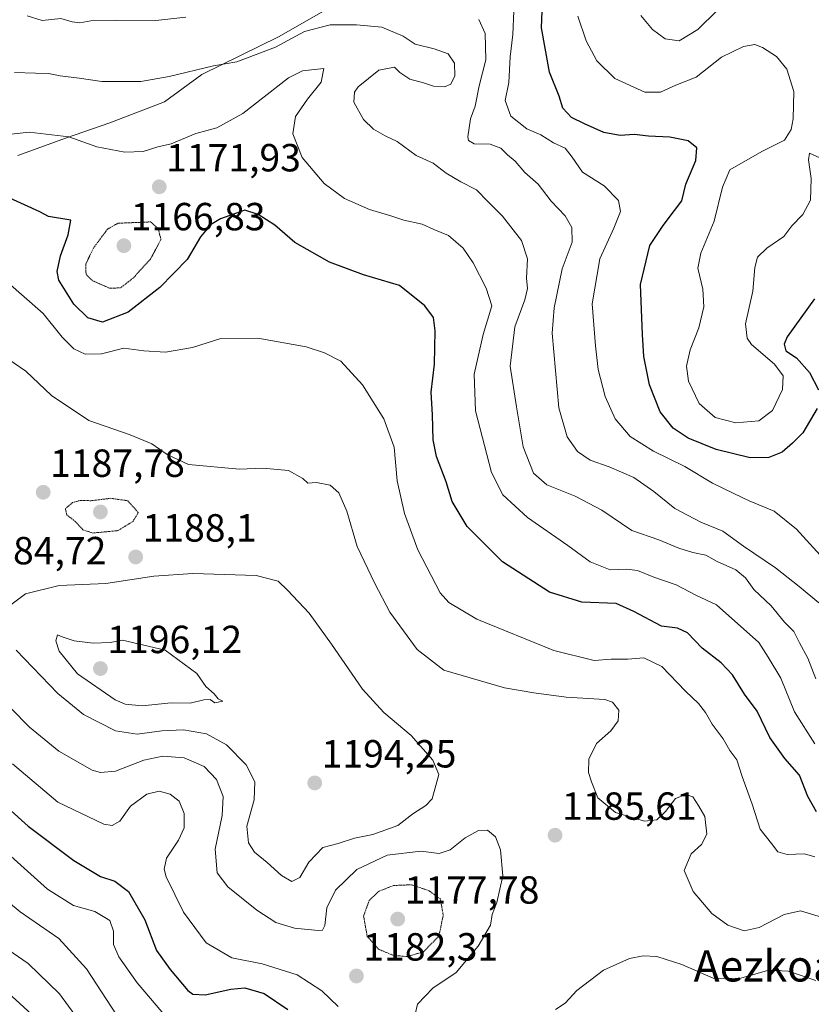
# Model space of a CAD drawing. Units: metres. Extents: x 644241 to 647685, y 4764653 to 4767033.
# Drawn here: x 645598 to 645801, y 4765499 to 4765751 of the extents above; entities that cross this region are included whole.
import ezdxf
from ezdxf.enums import TextEntityAlignment as Align

# ---------------------------------------------------------------- set-up
doc = ezdxf.new("R2010")
doc.units = ezdxf.units.M
doc.header["$MEASUREMENT"] = 0
doc.linetypes.add('TRAZOS2', pattern=[0.375, 0.25, -0.125])
for name, color, linetype, lineweight in [('Carátula', 7, 'Continuous', 5), ('Curva de nivel maestra', 36, 'Continuous', 30), ('Curva de nivel normal', 36, 'Continuous', 0), ('Curva de nivel normal depresión', 36, 'TRAZOS2', 0), ('Espacio natural protegido', 2, 'Continuous', 13), ('Espacio natural protegido CxS', 2, 'Continuous', 0), ('Punto de cota en terreno', 7, 'Continuous', 0), ('Rótulo de punto de cota en terreno', 19, 'Continuous', 0), ('Texto cartográfico', 19, 'Continuous', 0)]:
    doc.layers.add(name, color=color, linetype=linetype, lineweight=lineweight)
doc.styles.add('Arial', font='txt', dxfattribs={"height": 0.2})

# ---------------------------------------------------------------- blocks, each defined once
blk = doc.blocks.new('*U158')
at = {"layer": 'Espacio natural protegido', "color": 2, "linetype": 'Continuous', "lineweight": 13}
blk.add_polyline3d([(645597.91, 4765716.09, 1171.53), (645610.31, 4765720.59, 1169.85), (645621.41, 4765724.39, 1168.01), (645635.41, 4765729.79, 1166.75), (645644.91, 4765736.79, 1165.28), (645664.71, 4765746.49, 1163.61), (645680.01, 4765755.19, 1162.32)], dxfattribs=at)
blk = doc.blocks.new('*U200')
at = {"layer": 'Curva de nivel normal', "color": 36, "linetype": 'Continuous', "lineweight": 0}
for points in [[(645804.68, 4765612.11, 1155), (645796.9, 4765620.59, 1155), (645791.25, 4765625.19, 1155), (645784.86, 4765627.86, 1155), (645780.93, 4765629.75, 1155), (645775.49, 4765632.32, 1155), (645768.39, 4765636.64, 1155), (645760.4, 4765640.57, 1155), (645754.4, 4765644.26, 1155), (645750.62, 4765648.76, 1155), (645748.02, 4765654.5, 1155), (645746.21, 4765661.37, 1155), (645745.56, 4765667.42, 1155), (645744.66, 4765678.16, 1155), (645746.62, 4765689.63, 1155), (645750.28, 4765697.47, 1155), (645751.96, 4765701.77, 1155), (645751.45, 4765704.56, 1155), (645747.81, 4765708.3, 1155), (645742.2, 4765711.76, 1155), (645739.59, 4765715.66, 1155), (645737.78, 4765717.9, 1155), (645734.8, 4765719.27, 1155), (645731.55, 4765721.38, 1155), (645727.97, 4765722.9, 1155), (645723.88, 4765726.14, 1155), (645722.5, 4765730.09, 1155), (645723.43, 4765734.68, 1155), (645723.71, 4765741.23, 1155), (645724.46, 4765746.95, 1155), (645724.67, 4765752.92, 1155)], [(645593.41, 4765504.02, 1155), (645601.45, 4765496.61, 1155)]]:
    blk.add_polyline3d(points, dxfattribs=at)
blk = doc.blocks.new('*U209')
at = {"layer": 'Curva de nivel maestra', "color": 36, "linetype": 'Continuous', "lineweight": 30}
for points in [[(645801.54, 4765679.48, 1150), (645794.53, 4765669.74, 1150), (645793.77, 4765667.89, 1150), (645794.2, 4765666.17, 1150), (645796.91, 4765664.41, 1150), (645800.28, 4765660.61, 1150), (645802.57, 4765656.18, 1150)], [(645802.25, 4765651.42, 1150), (645798.59, 4765645.21, 1150), (645795.88, 4765642.58, 1150), (645793.26, 4765640.32, 1150), (645789.89, 4765638.91, 1150), (645785.1, 4765638.83, 1150), (645776.4, 4765640.99, 1150), (645769.26, 4765643.89, 1150), (645765.43, 4765646.42, 1150), (645762.1, 4765650.62, 1150), (645759.33, 4765657.48, 1150), (645757.9, 4765664.73, 1150), (645757.58, 4765670.37, 1150), (645757.07, 4765683.09, 1150), (645759.41, 4765693.09, 1150), (645762.88, 4765698.15, 1150), (645765.78, 4765701.98, 1150), (645767.63, 4765704.49, 1150), (645768.64, 4765708.72, 1150), (645771.24, 4765714.77, 1150), (645771.44, 4765717.98, 1150), (645769.25, 4765719.77, 1150), (645764.58, 4765720.74, 1150), (645759.13, 4765720.96, 1150), (645755.42, 4765721.4, 1150), (645751.86, 4765721.2, 1150), (645747.67, 4765721.91, 1150), (645742.77, 4765724.16, 1150), (645739.4, 4765725.75, 1150), (645737.23, 4765728.12, 1150), (645736.23, 4765731.24, 1150), (645733.78, 4765737.36, 1150), (645731.79, 4765748.71, 1150), (645732.1, 4765757.22, 1150)]]:
    blk.add_polyline3d(points, dxfattribs=at)
blk = doc.blocks.new('5PATER')
at = {"layer": 'Carátula', "linetype": 'Continuous', "lineweight": 5}
h = blk.add_hatch(color=250, dxfattribs=at)
edge = h.paths.add_edge_path()
edge.add_ellipse((0, 0.01), major_axis=(-1.33, -1.34), ratio=0.999422, start_angle=0, end_angle=360)

msp = doc.modelspace()

# ---------------------------------------------------------------- linework, layer by layer
at = {"layer": 'Curva de nivel maestra', "color": 36, "linetype": 'Continuous', "lineweight": 30}
for points in [[(645802.05, 4765548.43, 1175), (645799.82, 4765552.3, 1175), (645797.69, 4765557.8, 1175), (645793.96, 4765562.02, 1175), (645790.09, 4765567.35, 1175), (645786.87, 4765574.16, 1175), (645783.67, 4765578.44, 1175), (645780.54, 4765583.4, 1175), (645777.66, 4765586.43, 1175), (645772.84, 4765590.22, 1175), (645769.04, 4765594.1, 1175), (645766.55, 4765595.3, 1175), (645762.39, 4765595.86, 1175), (645755.38, 4765599.56, 1175), (645750.82, 4765601.66, 1175), (645742.1, 4765601.93, 1175), (645733.83, 4765604.49, 1175), (645721.82, 4765612.27, 1175), (645712.74, 4765621.28, 1175), (645708.94, 4765627.71, 1175), (645707.38, 4765632.7, 1175), (645704.88, 4765639.16, 1175), (645704.02, 4765643.46, 1175), (645703.88, 4765649.8, 1175), (645703.59, 4765655.64, 1175), (645704.38, 4765662.75, 1175), (645704.57, 4765671.28, 1175), (645704.16, 4765674.65, 1175), (645701.94, 4765677.7, 1175), (645695.42, 4765682.83, 1175), (645686.27, 4765685.57, 1175), (645677.55, 4765688.83, 1175), (645668.73, 4765693.82, 1175), (645663.59, 4765698.24, 1175), (645659.34, 4765701.03, 1175), (645655.94, 4765702.09, 1175), (645649.66, 4765699.91, 1175), (645647.17, 4765698.35, 1175), (645644.62, 4765695.31, 1175), (645641.19, 4765689.53, 1175), (645634.15, 4765682.3, 1175), (645626.12, 4765676.05, 1175), (645619.5, 4765673.51, 1175), (645615.78, 4765674.56, 1175), (645612.2, 4765678.08, 1175), (645608.34, 4765684.19, 1175), (645607.93, 4765686.45, 1175), (645608.79, 4765690.42, 1175), (645610.8, 4765695.8, 1175), (645611.47, 4765699.55, 1175), (645605.74, 4765700.46, 1175), (645603.53, 4765701.68, 1175), (645594.78, 4765705.68, 1175)], [(645595.33, 4765549.41, 1175), (645600.5, 4765544.75, 1175), (645612.25, 4765535.97, 1175), (645619, 4765531.9, 1175), (645622.7, 4765530.72, 1175), (645626.2, 4765528.09, 1175), (645630.33, 4765520.79, 1175), (645633.38, 4765513, 1175), (645636.85, 4765508.12, 1175), (645641.31, 4765502.8, 1175), (645642.66, 4765501.86, 1175), (645645.79, 4765501.62, 1175), (645652.32, 4765503.14, 1175), (645655.93, 4765503.42, 1175), (645660.84, 4765502, 1175), (645666.94, 4765497.9, 1175)]]:
    msp.add_polyline3d(points, dxfattribs=at)
at = {"layer": 'Curva de nivel normal', "color": 36, "linetype": 'Continuous', "lineweight": 0}
for points in [[(645640.86, 4765751.36, 1160), (645633.2, 4765750.52, 1160), (645622.94, 4765750.67, 1160), (645616.56, 4765750.46, 1160), (645613.76, 4765749.97, 1160), (645611.8, 4765750.23, 1160), (645608.88, 4765751.02, 1160), (645604.1, 4765750.58, 1160), (645600.26, 4765751.73, 1160)], [(645802.62, 4765601.81, 1160), (645797.63, 4765605.97, 1160), (645791.58, 4765610.75, 1160), (645783.42, 4765616.26, 1160), (645778.09, 4765620.11, 1160), (645772.48, 4765622.41, 1160), (645765.83, 4765625.85, 1160), (645760.43, 4765630.26, 1160), (645755.33, 4765633.82, 1160), (645749.06, 4765636.56, 1160), (645744.18, 4765638.22, 1160), (645740.94, 4765640.42, 1160), (645738.34, 4765644.16, 1160), (645736.16, 4765651.61, 1160), (645734.49, 4765670.65, 1160), (645734.95, 4765677.11, 1160), (645737, 4765687.12, 1160), (645739.57, 4765693.92, 1160), (645739.54, 4765697.66, 1160), (645737.83, 4765700.66, 1160), (645734.25, 4765704.41, 1160), (645730.92, 4765708.75, 1160), (645727.52, 4765711.68, 1160), (645724.98, 4765714.64, 1160), (645723.04, 4765716.26, 1160), (645721.39, 4765717.94, 1160), (645718.62, 4765718.94, 1160), (645714.54, 4765719.03, 1160), (645713.1, 4765719.87, 1160), (645712.89, 4765720.86, 1160), (645713.63, 4765725.42, 1160), (645714.77, 4765728.69, 1160), (645715.84, 4765733.84, 1160), (645717.54, 4765740.47, 1160), (645717.32, 4765747.2, 1160), (645715.76, 4765750.76, 1160)], [(645806.11, 4765714.02, 1145), (645800.25, 4765716.64, 1145), (645799.98, 4765714.96, 1145), (645800.64, 4765710.15, 1145), (645800.52, 4765704.67, 1145), (645798.51, 4765700.98, 1145), (645795.76, 4765698.09, 1145), (645793.66, 4765695.35, 1145), (645789.37, 4765692.42, 1145), (645786.97, 4765690.09, 1145), (645786.32, 4765687.42, 1145), (645785.78, 4765681.42, 1145), (645783.9, 4765673.09, 1145), (645784.3, 4765669.36, 1145), (645785.46, 4765667.76, 1145), (645791.33, 4765662.72, 1145), (645793.56, 4765659.78, 1145), (645793.37, 4765656.31, 1145), (645790.81, 4765650.9, 1145), (645787.27, 4765648.29, 1145), (645781.46, 4765647.75, 1145), (645776.14, 4765649.15, 1145), (645772.08, 4765652.7, 1145), (645769.36, 4765658.41, 1145), (645768.8, 4765662.25, 1145), (645769.71, 4765666.42, 1145), (645771.99, 4765672.03, 1145), (645773.28, 4765677.39, 1145), (645772.96, 4765681.89, 1145), (645771.69, 4765687.31, 1145), (645772.44, 4765691.09, 1145), (645775.85, 4765699.26, 1145), (645778, 4765707.94, 1145), (645779.93, 4765712.44, 1145), (645788.04, 4765717.09, 1145), (645793.88, 4765719.97, 1145), (645795.59, 4765722.69, 1145), (645796.08, 4765725.41, 1145), (645796.27, 4765732.43, 1145), (645794.43, 4765738.07, 1145), (645791.79, 4765741.31, 1145), (645788.25, 4765743.65, 1145), (645786.25, 4765744.44, 1145), (645783.42, 4765743.88, 1145), (645777.79, 4765741.15, 1145), (645771.29, 4765736.11, 1145), (645766.1, 4765734, 1145), (645762.16, 4765732.26, 1145), (645758.13, 4765732.27, 1145), (645750.51, 4765735.7, 1145), (645745.9, 4765740.2, 1145), (645743.15, 4765745.35, 1145), (645741.08, 4765751.68, 1145)], [(645776.66, 4765753.1, 1140), (645771.7, 4765748.25, 1140), (645766.92, 4765745.39, 1140), (645763.34, 4765745.82, 1140), (645760.16, 4765748.26, 1140), (645757.14, 4765751.8, 1140)], [(645801.84, 4765582.37, 1165), (645799.84, 4765587.68, 1165), (645797.74, 4765591.58, 1165), (645796.24, 4765594.44, 1165), (645793.85, 4765596.83, 1165), (645790.46, 4765601, 1165), (645786, 4765605.2, 1165), (645783.86, 4765608.15, 1165), (645781.42, 4765610.19, 1165), (645776.66, 4765612.35, 1165), (645773.78, 4765614, 1165), (645770.44, 4765614.62, 1165), (645766.89, 4765615.73, 1165), (645761.74, 4765617.91, 1165), (645754.88, 4765620.24, 1165), (645747.14, 4765625.44, 1165), (645740.34, 4765629.03, 1165), (645733.13, 4765631.97, 1165), (645729.69, 4765634.91, 1165), (645727.08, 4765641.64, 1165), (645725.36, 4765651.9, 1165), (645723.78, 4765662.22, 1165), (645724.97, 4765672.26, 1165), (645727.49, 4765679.22, 1165), (645728.16, 4765682.09, 1165), (645727.92, 4765684.76, 1165), (645728.19, 4765689.69, 1165), (645726.64, 4765694.38, 1165), (645721.77, 4765700.59, 1165), (645718.1, 4765704.26, 1165), (645715.16, 4765707.32, 1165), (645711.16, 4765709.32, 1165), (645707.4, 4765711.56, 1165), (645704.1, 4765714.14, 1165), (645699.72, 4765716.04, 1165), (645694.82, 4765719.64, 1165), (645691.78, 4765721.1, 1165), (645688.83, 4765722.77, 1165), (645686.26, 4765725.22, 1165), (645683.78, 4765729.68, 1165), (645683.96, 4765732.22, 1165), (645684.91, 4765733.56, 1165), (645690.2, 4765737.86, 1165), (645694.14, 4765738.63, 1165), (645695.54, 4765737.24, 1165), (645698.13, 4765735.54, 1165), (645701.6, 4765734.58, 1165), (645704.16, 4765733.76, 1165), (645706.95, 4765733.59, 1165), (645708.58, 4765734.32, 1165), (645709.61, 4765736.39, 1165), (645709.48, 4765739.66, 1165), (645707.88, 4765742.04, 1165), (645704.32, 4765743.32, 1165), (645699.46, 4765744.54, 1165), (645696.37, 4765746.53, 1165), (645690.92, 4765748.84, 1165), (645684.42, 4765749.42, 1165), (645677.75, 4765749.42, 1165), (645671.17, 4765747.76, 1165), (645663.75, 4765743.74, 1165), (645653.86, 4765740.01, 1165), (645647.94, 4765738.95, 1165), (645636.54, 4765736.27, 1165), (645629.32, 4765734.98, 1165), (645619.34, 4765734.97, 1165), (645613.54, 4765735.81, 1165), (645608.73, 4765736.41, 1165), (645605.76, 4765737.04, 1165), (645602.39, 4765737.06, 1165), (645597.05, 4765737.28, 1165)], [(645801.6, 4765565.78, 1170), (645796.42, 4765573.92, 1170), (645792.94, 4765582.54, 1170), (645789.7, 4765587.92, 1170), (645787.34, 4765591.63, 1170), (645776.48, 4765601.25, 1170), (645771.21, 4765603.77, 1170), (645766.19, 4765606.36, 1170), (645760.44, 4765608.33, 1170), (645756.28, 4765610.07, 1170), (645753.53, 4765610.42, 1170), (645749.34, 4765610.26, 1170), (645744.21, 4765612.29, 1170), (645738.44, 4765616.42, 1170), (645728.18, 4765623.57, 1170), (645721.87, 4765629.34, 1170), (645719, 4765635.1, 1170), (645714.86, 4765650.86, 1170), (645714.51, 4765660.22, 1170), (645716.81, 4765670.37, 1170), (645719.07, 4765677.68, 1170), (645717.6, 4765682.18, 1170), (645714.29, 4765688.61, 1170), (645711.69, 4765692.43, 1170), (645707.97, 4765695.62, 1170), (645704.27, 4765697.14, 1170), (645701.26, 4765698.52, 1170), (645696.6, 4765699.55, 1170), (645693.27, 4765700.68, 1170), (645687.78, 4765702.29, 1170), (645681.41, 4765705.1, 1170), (645676.22, 4765708.89, 1170), (645670.54, 4765715.57, 1170), (645668.22, 4765721.6, 1170), (645668.87, 4765726.06, 1170), (645671.93, 4765730.42, 1170), (645675.46, 4765734.75, 1170), (645676.11, 4765738.26, 1170), (645670.66, 4765737.67, 1170), (645667.11, 4765735.87, 1170), (645655.39, 4765726.83, 1170), (645648.73, 4765723.1, 1170), (645643.42, 4765721.72, 1170), (645637.07, 4765719.01, 1170), (645633.64, 4765718.25, 1170), (645629.94, 4765717.11, 1170), (645625.27, 4765716.9, 1170), (645618.1, 4765718.25, 1170), (645610.93, 4765720.8, 1170), (645600.77, 4765721.99, 1170), (645580.94, 4765719.82, 1170)], [(645801.66, 4765536.91, 1180), (645799, 4765537.69, 1180), (645794.56, 4765537.48, 1180), (645792.12, 4765538.21, 1180), (645790.58, 4765540.3, 1180), (645787.66, 4765543.98, 1180), (645785.63, 4765550.36, 1180), (645783.05, 4765557.44, 1180), (645781.64, 4765561.7, 1180), (645779.89, 4765564.06, 1180), (645778.21, 4765567.05, 1180), (645775.34, 4765570.84, 1180), (645773.65, 4765573.82, 1180), (645771.84, 4765576.11, 1180), (645768.53, 4765579.22, 1180), (645762.5, 4765585.55, 1180), (645757.93, 4765587.73, 1180), (645753.84, 4765587.4, 1180), (645749.58, 4765587.36, 1180), (645745.18, 4765587.06, 1180), (645734.93, 4765589.61, 1180), (645715.26, 4765597.62, 1180), (645708.03, 4765601.88, 1180), (645705.86, 4765604.37, 1180), (645700.1, 4765615.32, 1180), (645696.69, 4765624.58, 1180), (645694.86, 4765632.93, 1180), (645694.08, 4765641.54, 1180), (645691.41, 4765648.8, 1180), (645686, 4765657.49, 1180), (645680.48, 4765663.56, 1180), (645676.32, 4765665.64, 1180), (645671.61, 4765667.18, 1180), (645659.22, 4765669.44, 1180), (645649.81, 4765669.28, 1180), (645642.52, 4765667, 1180), (645635.67, 4765665.8, 1180), (645630.08, 4765666.15, 1180), (645625.03, 4765666.82, 1180), (645619.24, 4765665.39, 1180), (645615.12, 4765665.28, 1180), (645612.21, 4765666.7, 1180), (645609.2, 4765669.69, 1180), (645604.38, 4765675.7, 1180), (645595.32, 4765683.66, 1180)], [(645803.34, 4765521.51, 1185), (645797.92, 4765523.09, 1185), (645793.79, 4765522.22, 1185), (645787.36, 4765518.82, 1185), (645783.54, 4765517.97, 1185), (645779.35, 4765519.44, 1185), (645775.3, 4765522.47, 1185), (645770.52, 4765528.02, 1185), (645768.24, 4765533.42, 1185), (645770, 4765537.68, 1185), (645772.66, 4765540.1, 1185), (645774, 4765542.73, 1185), (645773.52, 4765547.22, 1185), (645771.99, 4765549.87, 1185), (645770.44, 4765552.21, 1185), (645768.61, 4765552.83, 1185), (645765.98, 4765551.79, 1185), (645763.43, 4765548.49, 1185), (645761.25, 4765546.34, 1185), (645758.07, 4765546.03, 1185), (645750.7, 4765548.2, 1185), (645746.13, 4765551.97, 1185), (645744.55, 4765556.1, 1185), (645743.76, 4765558.46, 1185), (645743.86, 4765561.84, 1185), (645745.84, 4765565.88, 1185), (645749.44, 4765569.06, 1185), (645751.35, 4765571.69, 1185), (645751.52, 4765574.35, 1185), (645749.88, 4765576.38, 1185), (645747.93, 4765577.1, 1185), (645738.05, 4765577.7, 1185), (645729.81, 4765578.84, 1185), (645722.26, 4765580.08, 1185), (645706.77, 4765584.61, 1185), (645699.95, 4765589.85, 1185), (645692.99, 4765599.4, 1185), (645689.17, 4765606.72, 1185), (645684.63, 4765616.14, 1185), (645681.95, 4765625.19, 1185), (645679.96, 4765629.86, 1185), (645677.7, 4765631.88, 1185), (645674.27, 4765632.49, 1185), (645672.05, 4765632.4, 1185), (645670.72, 4765633.56, 1185), (645667.04, 4765635.57, 1185), (645660.49, 4765636.18, 1185), (645654.59, 4765635.91, 1185), (645641.55, 4765637.14, 1185), (645636.1, 4765639.67, 1185), (645632.17, 4765642.38, 1185), (645626.62, 4765644.67, 1185), (645616.03, 4765648.35, 1185), (645606.54, 4765654.72, 1185), (645599.94, 4765661.01, 1185), (645593.94, 4765665.06, 1185)], [(645667.97, 4765530.62, 1190), (645669.96, 4765531.65, 1190), (645672.26, 4765535.51, 1190), (645675.84, 4765539.3, 1190), (645679.8, 4765540.3, 1190), (645683.91, 4765541.68, 1190), (645688.6, 4765542.58, 1190), (645695.04, 4765544.89, 1190), (645698.82, 4765547.88, 1190), (645702.16, 4765550, 1190), (645703.78, 4765551.76, 1190), (645705.5, 4765557.97, 1190), (645703.96, 4765561.64, 1190), (645698.44, 4765567.9, 1190), (645691.42, 4765573.77, 1190), (645686.01, 4765579.77, 1190), (645678.07, 4765591.25, 1190), (645672.36, 4765599.19, 1190), (645666.85, 4765605.01, 1190), (645664.43, 4765607.29, 1190), (645658.79, 4765608.75, 1190), (645642.61, 4765609.3, 1190), (645632.65, 4765608.62, 1190), (645620.43, 4765606.7, 1190), (645608.46, 4765606.21, 1190), (645599.84, 4765604.08, 1190), (645596.14, 4765601.29, 1190)], [(645629.67, 4765575.51, 1195), (645637.12, 4765576.25, 1195), (645641.94, 4765576.18, 1195), (645645.47, 4765577.03, 1195), (645647.07, 4765577.09, 1195), (645648.24, 4765576.28, 1195), (645650.28, 4765576.68, 1195), (645649.1, 4765577.26, 1195), (645648.04, 4765578.53, 1195), (645645.97, 4765580.45, 1195), (645643.64, 4765583.75, 1195), (645635.52, 4765589.68, 1195), (645624.61, 4765592.25, 1195), (645621.48, 4765591.62, 1195), (645617.11, 4765591.5, 1195), (645612.31, 4765592.1, 1195), (645609.25, 4765593.07, 1195), (645608, 4765593.6, 1195), (645607.61, 4765592.1, 1195), (645608.47, 4765589.41, 1195), (645613.18, 4765583.62, 1195), (645622.77, 4765576.98, 1195), (645625.31, 4765575.91, 1195), (645629.67, 4765575.51, 1195)], [(645597.48, 4765589.7, 1190), (645608.1, 4765578.6, 1190), (645614.72, 4765573.31, 1190), (645622.86, 4765569.07, 1190), (645628.38, 4765568.22, 1190), (645634.73, 4765569.13, 1190), (645640.23, 4765569.34, 1190), (645646.14, 4765568.36, 1190), (645651.23, 4765565.52, 1190), (645656.22, 4765560.43, 1190), (645658.5, 4765556.1, 1190), (645658.32, 4765551.43, 1190), (645656.4, 4765544.77, 1190), (645656.88, 4765540.45, 1190), (645658.42, 4765538.09, 1190), (645661.63, 4765535.45, 1190), (645665.3, 4765532.12, 1190), (645667.97, 4765530.62, 1190)], [(645591.28, 4765579.77, 1185), (645600.85, 4765570.01, 1185), (645608.41, 4765563.91, 1185), (645616.93, 4765559.09, 1185), (645619.02, 4765558.43, 1185), (645622.82, 4765558.8, 1185), (645630.13, 4765561.56, 1185), (645635, 4765562.64, 1185), (645640.38, 4765562.2, 1185), (645645.52, 4765560.02, 1185), (645648.66, 4765556.69, 1185), (645650.38, 4765552.35, 1185), (645650.09, 4765547.51, 1185), (645648.31, 4765538.87, 1185), (645648.86, 4765532.8, 1185), (645651.54, 4765529.26, 1185), (645658.95, 4765523.29, 1185), (645663.87, 4765520.17, 1185), (645668.59, 4765518.73, 1185), (645674.7, 4765518.06, 1185), (645675.75, 4765518.17, 1185), (645676.41, 4765519.4, 1185), (645676.91, 4765523.86, 1185), (645679.12, 4765528.43, 1185), (645684.56, 4765533.71, 1185), (645692.32, 4765537.33, 1185), (645700.93, 4765538.37, 1185), (645705.6, 4765537.8, 1185), (645708.38, 4765538.66, 1185), (645712.28, 4765541.74, 1185), (645715.68, 4765543.64, 1185), (645717.97, 4765543.69, 1185), (645720, 4765541.98, 1185), (645721.3, 4765538.67, 1185), (645721.87, 4765532.04, 1185), (645720.35, 4765525.27, 1185), (645719.15, 4765522.14, 1185), (645718.69, 4765519.43, 1185), (645715.58, 4765514.08, 1185), (645709.93, 4765507.35, 1185), (645703.99, 4765503.38, 1185), (645700.05, 4765499.25, 1185), (645698.28, 4765491.6, 1185)], [(645596.55, 4765560.64, 1180), (645608.1, 4765550.91, 1180), (645619.92, 4765545.26, 1180), (645622.01, 4765544.91, 1180), (645624, 4765546.04, 1180), (645626.73, 4765549.88, 1180), (645630.84, 4765552.91, 1180), (645633.98, 4765553.67, 1180), (645636.81, 4765552.94, 1180), (645639.12, 4765551.16, 1180), (645640.41, 4765547.99, 1180), (645640.38, 4765544.36, 1180), (645638.97, 4765541.16, 1180), (645635.87, 4765536.53, 1180), (645635.3, 4765533.72, 1180), (645635.84, 4765531.79, 1180), (645640.27, 4765522.77, 1180), (645646.04, 4765514.9, 1180), (645652.61, 4765511.08, 1180), (645660.36, 4765509.6, 1180), (645669.29, 4765506.8, 1180), (645675.63, 4765502.64, 1180), (645679.8, 4765498.67, 1180)], [(645594.42, 4765538.62, 1170), (645605.46, 4765528.64, 1170), (645612.09, 4765524.5, 1170), (645617.61, 4765522.93, 1170), (645621.37, 4765520.62, 1170), (645622.35, 4765517.88, 1170), (645622.36, 4765514.55, 1170), (645623.69, 4765511.38, 1170), (645628.39, 4765504.69, 1170), (645636.18, 4765495.58, 1170)], [(645591.46, 4765528.62, 1165), (645598.47, 4765522.82, 1165), (645608.41, 4765516.01, 1165), (645615.47, 4765508.29, 1165), (645626.97, 4765490.68, 1165)], [(645594.22, 4765513.98, 1160), (645600.51, 4765509.7, 1160), (645608.56, 4765501.89, 1160), (645618.91, 4765487.7, 1160)], [(645801.84, 4765505.28, 1190), (645798.36, 4765506.53, 1190), (645794.76, 4765507.74, 1190), (645789.89, 4765507.93, 1190), (645782.34, 4765505.85, 1190), (645775.6, 4765505.93, 1190), (645767.6, 4765509.37, 1190), (645761.2, 4765511.43, 1190), (645757.77, 4765511.62, 1190), (645754.25, 4765510.96, 1190), (645747.62, 4765507.95, 1190), (645740.77, 4765502.73, 1190), (645737.79, 4765499.57, 1190), (645735.31, 4765497.9, 1190)]]:
    msp.add_polyline3d(points, dxfattribs=at)
at = {"layer": 'Curva de nivel normal depresión', "color": 36, "linetype": 'TRAZOS2', "lineweight": 0}
for points in [[(645621.31, 4765682.2, 1170), (645624.11, 4765682.22, 1170), (645627.34, 4765684.72, 1170), (645631.81, 4765689.59, 1170), (645634.49, 4765694.64, 1170), (645633.77, 4765697.28, 1170), (645631.87, 4765699.1, 1170), (645623.51, 4765698.76, 1170), (645620.8, 4765697.23, 1170), (645617.23, 4765692.42, 1170), (645615.26, 4765688.3, 1170), (645615.33, 4765685.66, 1170), (645616.98, 4765684.07, 1170), (645621.31, 4765682.2, 1170)], [(645617.06, 4765619.62, 1185), (645623.49, 4765620.24, 1185), (645627.29, 4765622.56, 1185), (645628.69, 4765624.84, 1185), (645625.95, 4765627.87, 1185), (645621.64, 4765628.49, 1185), (645616.61, 4765627.87, 1185), (645613.95, 4765627.96, 1185), (645611.88, 4765627.44, 1185), (645610.06, 4765625.82, 1185), (645610.43, 4765624.24, 1185), (645612.56, 4765622.59, 1185), (645614.54, 4765620.44, 1185), (645617.06, 4765619.62, 1185)], [(645697.28, 4765511.42, 1180), (645701.59, 4765512.62, 1180), (645705.57, 4765516.75, 1180), (645706.62, 4765522, 1180), (645705.93, 4765526.1, 1180), (645703, 4765528.25, 1180), (645698.5, 4765529.78, 1180), (645693.95, 4765529.58, 1180), (645690.22, 4765528.14, 1180), (645687.71, 4765525.79, 1180), (645686.27, 4765521.77, 1180), (645687.2, 4765516.6, 1180), (645690.1, 4765513.33, 1180), (645693.79, 4765511.77, 1180), (645697.28, 4765511.42, 1180)]]:
    msp.add_polyline3d(points, dxfattribs=at)
at = {"layer": 'Espacio natural protegido CxS', "color": 2, "linetype": 'Continuous', "lineweight": 0}
msp.add_polyline3d([(645597.91, 4765716.09, 1171.53), (645610.31, 4765720.59, 1169.85), (645621.41, 4765724.39, 1168.01), (645635.41, 4765729.79, 1166.75), (645644.91, 4765736.79, 1165.28), (645664.71, 4765746.49, 1163.61), (645680.01, 4765755.19, 1162.32)], dxfattribs=at)
msp.add_polyline3d([(645597.91, 4765716.09, 1171.53), (645610.31, 4765720.59, 1169.85), (645621.41, 4765724.39, 1168.01), (645635.41, 4765729.79, 1166.75), (645644.91, 4765736.79, 1165.28), (645664.71, 4765746.49, 1163.61), (645680.01, 4765755.19, 1162.32)], dxfattribs=at)

# ---------------------------------------------------------------- block references
at = {"layer": 'Curva de nivel maestra', "color": 36, "linetype": 'Continuous', "lineweight": 30}
msp.add_blockref('*U209', (0, 0), dxfattribs=at)
at = {"layer": 'Curva de nivel normal', "color": 36, "linetype": 'Continuous', "lineweight": 0}
msp.add_blockref('*U200', (0, 0), dxfattribs=at)
at = {"layer": 'Espacio natural protegido', "color": 2, "linetype": 'Continuous', "lineweight": 13}
msp.add_blockref('*U158', (0, 0), dxfattribs=at)
at = {"layer": 'Punto de cota en terreno', "linetype": 'Continuous', "lineweight": 0}
for p in [(645634.04, 4765708.05, 1171.93), (645625, 4765693, 1166.83), (645604.38, 4765630.03, 1187.78), (645619, 4765625, 1184.72), (645628.02, 4765613.5, 1188.1), (645619, 4765585, 1196.12), (645673.79, 4765555.78, 1194.25), (645735.22, 4765542.43, 1185.61), (645695, 4765521, 1177.78), (645684.45, 4765506.47, 1182.31)]:
    msp.add_blockref('5PATER', p, dxfattribs=at)

# ---------------------------------------------------------------- texts
at = {"layer": 'Rótulo de punto de cota en terreno', "color": 19, "linetype": 'Continuous', "lineweight": 0, "style": 'Arial'}
for s, p in [('1171,93', (645635.8, 4765709.81)), ('1166,83', (645626.76, 4765694.76)), ('1187,78', (645606.14, 4765631.79)), ('1188,1', (645629.78, 4765615.26)), ('1184,72', (645586.07, 4765609.44)), ('1196,12', (645620.76, 4765586.76)), ('1194,25', (645675.55, 4765557.54)), ('1185,61', (645736.98, 4765544.19)), ('1177,78', (645696.76, 4765522.76)), ('1182,31', (645686.21, 4765508.23))]:
    msp.add_text(s, height=7, dxfattribs=at).set_placement(p, align=Align.BOTTOM_LEFT)
at = {"layer": 'Texto cartográfico', "color": 19, "linetype": 'Continuous', "lineweight": 0, "style": 'Arial'}
msp.add_text('Aezkoako Mendiak', height=8, dxfattribs=at).set_placement((645818.26, 4765509.06), align=Align.MIDDLE_CENTER)

doc.saveas('drawing.dxf')
